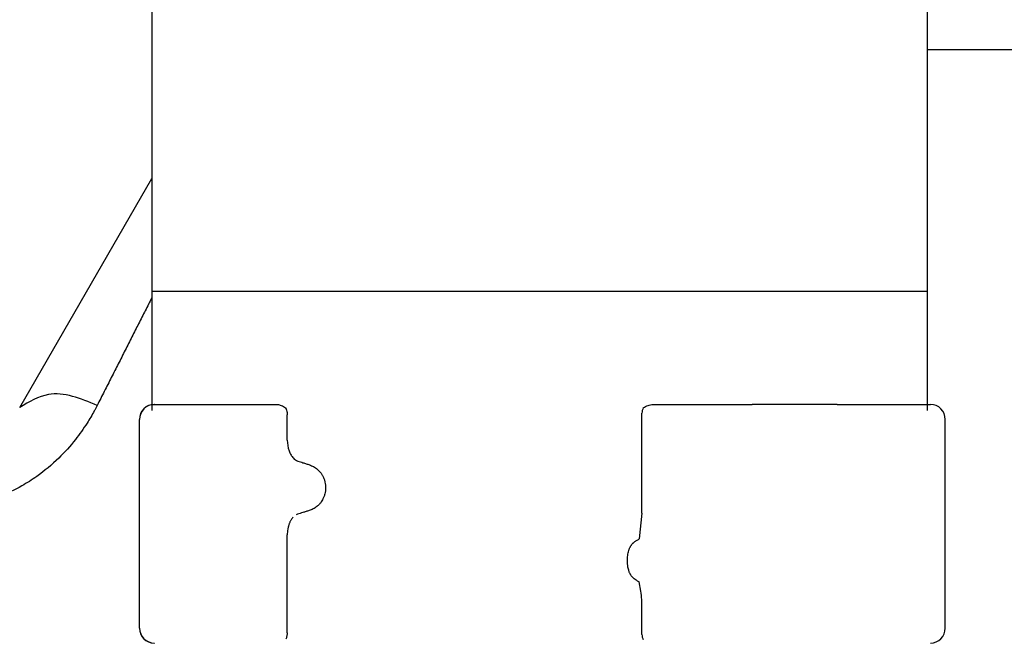
# Model space of a CAD drawing. Units: millimetres. Extents: x -836 to 1543, y -180 to 645.
# Drawn here: x 1349 to 1382, y 576 to 597 of the extents above; entities that cross this region are included whole.
import ezdxf

# ---------------------------------------------------------------- set-up
doc = ezdxf.new("R2010")
doc.units = ezdxf.units.MM
doc.layers.add('1', color=7, linetype='Continuous')

# ---------------------------------------------------------------- blocks, each defined once
blk = doc.blocks.new('HL50FU-0-190', base_point=(353.548, 232.422))
at = {"color": 7, "linetype": 'Continuous'}
for p, q in [((1353.422, 609.113), (1353.422, 588.013)), ((1379.422, 609.113), (1379.422, 588.013)), ((1379.422, 596.113), (1404.922, 596.113)), ((1348.994, 584.113), (1353.422, 591.783)), ((1353.422, 588.013), (1379.422, 588.013)), ((1353.422, 588.013), (1353.422, 584.013)), ((1379.422, 588.013), (1379.422, 584.013)), ((1353.422, 584.213), (1354.422, 584.213)), ((1353.514, 584.213), (1354.52, 584.213)), ((1354.52, 584.213), (1355.498, 584.213)), ((1355.498, 584.213), (1357.638, 584.213)), ((1370.242, 584.213), (1371.112, 584.213)), ((1371.112, 584.213), (1371.74, 584.213)), ((1371.74, 584.213), (1372.624, 584.213)), ((1372.624, 584.213), (1373.551, 584.213)), ((1376.41, 584.213), (1373.551, 584.213)), ((1376.41, 584.213), (1379.533, 584.213)), ((1378.422, 584.213), (1379.422, 584.213)), ((1357.966, 583.02), (1357.966, 583.87)), ((1369.86, 580.565), (1369.86, 583.926)), ((1353.007, 576.713), (1353.007, 583.713)), ((1353.014, 576.713), (1353.014, 583.713)), ((1380.033, 576.713), (1380.033, 583.713)), ((1358.309, 580.532), (1358.268, 580.515)), ((1357.966, 576.557), (1357.966, 579.843)), ((1369.86, 576.5), (1369.86, 577.388))]:
    blk.add_line(p, q, dxfattribs=at)
for centre, radius, start, end in [((1353.507, 583.713), 0.5, 90, 180), ((1353.514, 583.713), 0.5, 90, 180), ((1379.533, 583.713), 0.5, 0, 90), ((1359.014, 583.014), 1.048, 179.9835, 199.7448), ((1358.43, 582.647), 0.349, 221.9152, 251.5337), ((1365.72, 577.403), 4.141, 359.8014, 7.6468), ((1353.507, 576.713), 0.5, 180, 270), ((1353.514, 576.713), 0.5, 180, 270), ((1379.533, 576.713), 0.5, 270, 0)]:
    blk.add_arc(centre, radius, start, end, dxfattribs=at)
for points, knots in [([(1353.422, 587.784), (1353.349, 587.641), (1353.203, 587.353), (1352.982, 586.918), (1352.757, 586.476), (1352.53, 586.028), (1352.299, 585.574), (1352.065, 585.114), (1351.829, 584.649), (1351.671, 584.338), (1351.592, 584.181)], [0, 0, 0, 0, 0.480246, 0.968499, 1.464304, 1.967202, 2.476728, 2.992414, 3.513789, 4.040383, 4.040383, 4.040383, 4.040383]), ([(1351.592, 584.181), (1351.035, 584.41), (1350.129, 584.782), (1349.31, 584.3), (1348.994, 584.113)], [0, 0, 0, 0, 1.675531, 2.73031, 2.73031, 2.73031, 2.73031]), ([(1351.592, 584.181), (1351.576, 584.151), (1351.545, 584.09), (1351.437, 583.89), (1351.225, 583.528), (1350.84, 582.987), (1350.287, 582.371), (1349.673, 581.858), (1349.006, 581.435), (1348.281, 581.091), (1347.566, 580.888), (1346.914, 580.788), (1346.587, 580.778), (1346.395, 580.772)], [0, 0, 0, 0, 0.102571, 0.205338, 0.68289, 1.360177, 2.194551, 3.157015, 3.748735, 4.563271, 5.555874, 5.964552, 6.538108, 6.538108, 6.538108, 6.538108]), ([(1357.638, 584.213), (1357.66, 584.211), (1357.703, 584.206), (1357.77, 584.179), (1357.841, 584.144), (1357.888, 584.113), (1357.912, 584.097)], [0, 0, 0, 0, 0.0652748, 0.1306291, 0.2157885, 0.3009538, 0.3009538, 0.3009538, 0.3009538]), ([(1357.912, 584.097), (1357.913, 584.096), (1357.915, 584.092), (1357.916, 584.088), (1357.917, 584.086)], [0, 0, 0, 0, 0.00627381, 0.01254762, 0.01254762, 0.01254762, 0.01254762]), ([(1369.905, 584.097), (1369.891, 584.071), (1369.865, 584.017), (1369.862, 583.956), (1369.86, 583.926)], [0, 0, 0, 0, 0.0893395, 0.1787451, 0.1787451, 0.1787451, 0.1787451]), ([(1369.905, 584.097), (1369.93, 584.114), (1369.981, 584.146), (1370.064, 584.182), (1370.151, 584.208), (1370.212, 584.211), (1370.242, 584.213)], [0, 0, 0, 0, 0.0902163, 0.180435, 0.270853, 0.361264, 0.361264, 0.361264, 0.361264]), ([(1357.917, 584.086), (1357.925, 584.063), (1357.942, 584.017), (1357.957, 583.957), (1357.964, 583.908), (1357.965, 583.883), (1357.966, 583.87)], [0, 0, 0, 0, 0.073304, 0.1466075, 0.1844764, 0.2223429, 0.2223429, 0.2223429, 0.2223429]), ([(1358.027, 582.66), (1358.037, 582.636), (1358.056, 582.586), (1358.092, 582.521), (1358.129, 582.462), (1358.157, 582.43), (1358.171, 582.414)], [0, 0, 0, 0, 0.0793633, 0.1587367, 0.2227606, 0.2867781, 0.2867781, 0.2867781, 0.2867781]), ([(1358.32, 582.316), (1358.349, 582.306), (1358.406, 582.288), (1358.501, 582.257), (1358.603, 582.223), (1358.677, 582.2), (1358.714, 582.188)], [0, 0, 0, 0, 0.0910279, 0.1820557, 0.2982964, 0.4145371, 0.4145371, 0.4145371, 0.4145371]), ([(1358.714, 582.188), (1358.76, 582.17), (1358.852, 582.135), (1358.951, 582.066), (1359.018, 582.005), (1359.067, 581.952), (1359.116, 581.887), (1359.165, 581.804), (1359.204, 581.712), (1359.233, 581.613), (1359.249, 581.513), (1359.254, 581.413), (1359.247, 581.312), (1359.228, 581.212), (1359.196, 581.114), (1359.155, 581.024), (1359.104, 580.944), (1359.054, 580.881), (1359.004, 580.83), (1358.936, 580.771), (1358.838, 580.706), (1358.747, 580.672), (1358.702, 580.656)], [0, 0, 0, 0, 0.147706, 0.295517, 0.357755, 0.419997, 0.511009, 0.602089, 0.706418, 0.810756, 0.910588, 1.010409, 1.110882, 1.211366, 1.315015, 1.418649, 1.50851, 1.598309, 1.660727, 1.72314, 1.867218, 2.011208, 2.011208, 2.011208, 2.011208]), ([(1358.702, 580.656), (1358.667, 580.645), (1358.597, 580.623), (1358.496, 580.591), (1358.4, 580.561), (1358.34, 580.542), (1358.309, 580.532)], [0, 0, 0, 0, 0.1106533, 0.2213066, 0.3166095, 0.4119124, 0.4119124, 0.4119124, 0.4119124]), ([(1358.167, 580.439), (1358.153, 580.424), (1358.127, 580.392), (1358.097, 580.347), (1358.075, 580.307), (1358.057, 580.273), (1358.041, 580.237), (1358.027, 580.201), (1358.015, 580.165), (1358.003, 580.125), (1357.991, 580.08), (1357.979, 580.016), (1357.968, 579.937), (1357.967, 579.874), (1357.966, 579.843)], [0, 0, 0, 0, 0.0617436, 0.1235102, 0.1612024, 0.1988919, 0.2388121, 0.2787321, 0.3160464, 0.3533623, 0.4043591, 0.45536, 0.549201, 0.6430424, 0.6430424, 0.6430424, 0.6430424]), ([(1369.663, 578.325), (1369.642, 578.339), (1369.602, 578.365), (1369.559, 578.405), (1369.529, 578.437), (1369.51, 578.461), (1369.493, 578.485), (1369.476, 578.512), (1369.46, 578.541), (1369.444, 578.576), (1369.429, 578.616), (1369.413, 578.666), (1369.398, 578.725), (1369.387, 578.789), (1369.38, 578.85), (1369.376, 578.901), (1369.374, 578.945), (1369.374, 578.998), (1369.376, 579.067), (1369.383, 579.151), (1369.397, 579.235), (1369.414, 579.303), (1369.431, 579.357), (1369.447, 579.396), (1369.463, 579.43), (1369.479, 579.46), (1369.497, 579.487), (1369.515, 579.512), (1369.535, 579.536), (1369.553, 579.555), (1369.569, 579.571), (1369.581, 579.582), (1369.595, 579.594), (1369.615, 579.609), (1369.641, 579.628), (1369.663, 579.642), (1369.674, 579.649)], [0, 0, 0, 0, 0.072383, 0.144753, 0.17503, 0.205307, 0.234603, 0.2639, 0.299733, 0.335572, 0.380476, 0.42539, 0.493849, 0.562328, 0.620033, 0.677723, 0.715573, 0.753426, 0.837874, 0.922365, 1.006294, 1.090153, 1.133947, 1.177731, 1.213015, 1.248295, 1.278917, 1.30954, 1.341242, 1.37294, 1.389704, 1.406466, 1.424697, 1.442928, 1.481997, 1.521068, 1.521068, 1.521068, 1.521068]), ([(1369.674, 579.649), (1369.689, 579.658), (1369.72, 579.676), (1369.75, 579.694), (1369.765, 579.704)], [0, 0, 0, 0, 0.0533494, 0.1066987, 0.1066987, 0.1066987, 0.1066987]), ([(1369.763, 578.264), (1369.746, 578.274), (1369.713, 578.295), (1369.679, 578.315), (1369.663, 578.325)], [0, 0, 0, 0, 0.0587704, 0.117541, 0.117541, 0.117541, 0.117541]), ([(1357.966, 576.557), (1357.962, 576.52), (1357.956, 576.445), (1357.93, 576.376), (1357.917, 576.341)], [0, 0, 0, 0, 0.111042, 0.2222294, 0.2222294, 0.2222294, 0.2222294]), ([(1369.86, 576.5), (1369.862, 576.47), (1369.865, 576.41), (1369.891, 576.356), (1369.905, 576.329)], [0, 0, 0, 0, 0.0894056, 0.1787451, 0.1787451, 0.1787451, 0.1787451])]:
    blk.add_open_spline(points, degree=3, knots=knots, dxfattribs=at)
at = {"layer": '1', "color": 7, "linetype": 'Continuous'}
for p, q in [((1369.86, 580.565), (1369.765, 579.704)), ((1369.824, 577.954), (1369.763, 578.264))]:
    blk.add_line(p, q, dxfattribs=at)

msp = doc.modelspace()

# ---------------------------------------------------------------- block references
msp.add_blockref('HL50FU-0-190', (353.548, 232.422))

doc.saveas('drawing.dxf')
